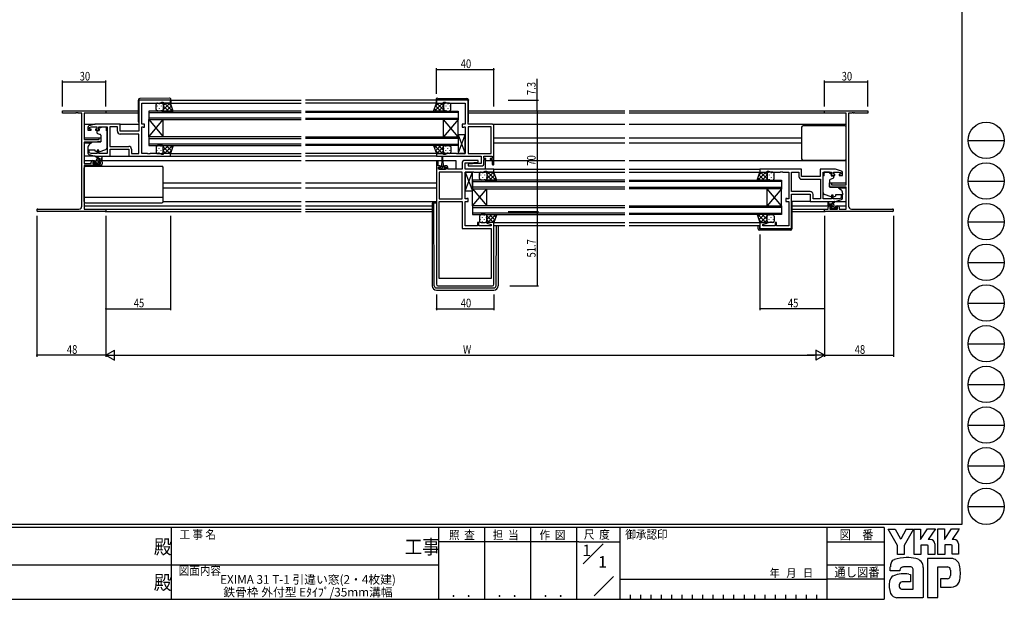
# Model space of a CAD drawing. Extents: x 0 to 1133, y 0 to 806.
# Drawn here: x 449 to 1133, y 0 to 403 of the extents above; entities that cross this region are included whole.
import ezdxf
from ezdxf.enums import TextEntityAlignment as Align

# ---------------------------------------------------------------- set-up
doc = ezdxf.new("R2010")
doc.units = 0
for name, color, linetype in [('USER1', 3, 'CONTINUOUS'), ('YKK_11', 7, 'CONTINUOUS'), ('YKK_12', 2, 'CONTINUOUS'), ('YKK_13', 4, 'CONTINUOUS'), ('YKK_D', 6, 'CONTINUOUS'), ('YKK_ZWAK', 7, 'CONTINUOUS')]:
    doc.layers.add(name, color=color, linetype=linetype)
doc.styles.get("Standard").update_dxf_attribs({"font": 'ROMANS.SHX', "bigfont": 'EXTFONT.SHX'})
doc.styles.add('YKK_OSSTYLE1', font='romans.shx', dxfattribs={"width": 0.9, "bigfont": 'EXTFONT.SHX'})

# ---------------------------------------------------------------- blocks, each defined once
blk = doc.blocks.new('A201')
at = {"layer": 'YKK_ZWAK', "color": 254, "linetype": 'Continuous'}
for p, q in [((571, 410), (571, 35)), ((571, 35), (21, 35)), ((544, 34), (21, 34)), ((296, 34), (296, 9)), ((389, 34), (389, 9)), ((437, 34), (437, 9)), ((452, 34), (452, 9)), ((524, 34), (524, 9)), ((544, 34), (544, 9)), ((548.59, 27.71), (545.31, 33.35)), ((545.31, 33.35), (547.82, 33.35)), ((547.82, 33.35), (549.62, 29.99)), ((551.6, 33.43), (549.77, 29.88)), ((554.19, 33.43), (550.95, 27.7)), ((551.6, 33.43), (554.19, 33.43)), ((554.33, 24.55), (554.33, 33.41)), ((554.33, 33.41), (556.63, 33.41)), ((556.63, 29.77), (559.04, 33.45)), ((556.63, 33.41), (556.63, 29.77)), ((559.04, 33.45), (561.77, 33.45)), ((561.77, 33.45), (559.24, 29.78)), ((562.55, 24.63), (562.55, 33.49)), ((562.55, 33.49), (564.89, 33.49)), ((564.89, 29.78), (567.34, 33.49)), ((564.89, 33.49), (564.89, 29.78)), ((567.34, 33.49), (570.04, 33.49)), ((569.77, 33.02), (567.54, 29.84)), ((570.04, 33.49), (569.77, 33.02)), ((548.59, 24.53), (548.59, 27.71)), ((549.62, 29.99), (549.77, 29.88)), ((550.95, 27.7), (550.95, 24.53)), ((558.98, 27.87), (556.7, 27.87)), ((556.7, 27.87), (556.7, 24.55)), ((559.29, 27.75), (558.98, 27.87)), ((559.99, 29.78), (559.24, 29.78)), ((559.29, 24.61), (559.29, 27.75)), ((561.53, 28.24), (561.53, 24.61)), ((567.26, 27.89), (564.99, 27.89)), ((564.99, 27.89), (564.99, 24.63)), ((567.57, 27.77), (567.26, 27.89)), ((568.29, 29.84), (567.54, 29.84)), ((567.57, 24.65), (567.57, 27.77)), ((569.83, 28.24), (569.83, 24.65)), ((550.95, 24.53), (548.59, 24.53)), ((556.7, 24.55), (554.33, 24.55)), ((561.53, 24.61), (559.29, 24.61)), ((564.99, 24.63), (562.55, 24.63)), ((567.57, 24.68), (567.61, 24.65)), ((569.83, 24.65), (567.57, 24.65)), ((524, 21), (544, 21)), ((559.02, 23.22), (559.02, 9.57)), ((567.3, 23.22), (559.02, 23.22)), ((546.08, 18.95), (546.08, 20.33)), ((549.41, 18.95), (546.08, 18.95)), ((553.25, 20.28), (550.61, 20.23)), ((552.55, 17.73), (553.05, 17.62)), ((553.05, 17.62), (553.05, 15.05)), ((554.02, 12.52), (554.02, 19.47)), ((557.51, 20.01), (557.51, 9.59)), ((562.61, 9.57), (562.61, 20.24)), ((562.61, 20.24), (565.93, 20.24)), ((566.98, 19.17), (566.99, 17.29)), ((452, 16), (524, 16)), ((553.05, 15.05), (550.2, 15.05)), ((566.01, 16.15), (563.48, 16.15)), ((563.48, 16.15), (563.48, 13.2)), ((550, 12.52), (554.02, 12.52)), ((553.71, 12.52), (553.96, 12.52)), ((554.02, 12.52), (554.02, 12.52)), ((563.48, 13.2), (567.28, 13.2)), ((567.28, 13.2), (568.06, 13.37)), ((21, 9), (544, 9)), ((549.41, 9.53), (548.34, 9.53)), ((557.28, 9.55), (549.41, 9.53)), ((557.51, 9.59), (557.28, 9.55)), ((559.02, 9.57), (562.05, 9.57)), ((562.05, 9.57), (562.61, 9.57))]:
    blk.add_line(p, q, dxfattribs=at)
at = {"layer": 'YKK_ZWAK', "color": 8, "linetype": 'Continuous'}
for p, q in [((573.13, 168.56), (585.73, 168.56)), ((573.13, 154.42), (585.73, 154.42)), ((573.13, 140.28), (585.73, 140.28)), ((573.13, 126.14), (585.73, 126.14)), ((573.13, 112), (585.73, 112)), ((573.13, 97.86), (585.73, 97.86)), ((573.13, 83.72), (585.73, 83.72)), ((573.13, 69.58), (585.73, 69.58)), ((573.13, 55.44), (585.73, 55.44)), ((573.13, 41.3), (585.73, 41.3))]:
    blk.add_line(p, q, dxfattribs=at)
at = {"layer": 'YKK_ZWAK', "color": 131, "linetype": 'Continuous'}
for p, q in [((405, 34), (405, 9)), ((421, 34), (421, 9)), ((437.7, 29), (389, 29)), ((437.7, 29), (452, 29)), ((439.26, 21.33), (446.19, 28.25)), ((524, 29), (544, 29)), ((205, 21), (297, 21)), ((297, 21), (389, 21)), ((443.05, 10.18), (449.85, 16.98)), ((544, 16), (524, 16)), ((455.6, 10.5), (455.6, 9)), ((459.2, 10.5), (459.2, 9)), ((462.8, 10.5), (462.8, 9)), ((466.4, 10.5), (466.4, 9)), ((470, 10.5), (470, 9)), ((473.6, 10.5), (473.6, 9)), ((477.2, 10.5), (477.2, 9)), ((480.8, 10.5), (480.8, 9)), ((484.4, 10.5), (484.4, 9)), ((488, 10.5), (488, 9)), ((491.6, 10.5), (491.6, 9)), ((495.2, 10.5), (495.2, 9)), ((498.8, 10.5), (498.8, 9)), ((502.4, 10.5), (502.4, 9)), ((506, 10.5), (506, 9)), ((509.6, 10.5), (509.6, 9)), ((513.2, 10.5), (513.2, 9)), ((516.8, 10.5), (516.8, 9)), ((520.4, 10.5), (520.4, 9))]:
    blk.add_line(p, q, dxfattribs=at)
at = {"layer": 'YKK_ZWAK', "color": 8, "linetype": 'Continuous'}
for centre in [(579.43, 168.56), (579.43, 154.42), (579.43, 140.28), (579.43, 126.14), (579.43, 112), (579.43, 97.86), (579.43, 83.72), (579.43, 69.58), (579.43, 55.44), (579.43, 41.3)]:
    blk.add_circle(centre, 6.3, dxfattribs=at)
at = {"layer": 'YKK_ZWAK', "color": 254, "linetype": 'Continuous'}
for centre, radius, start, end in [((559.99, 28.24), 1.54, 0.0017, 89.996), ((568.29, 28.29), 1.54, 0.0017, 89.996), ((549.69, 20.31), 3.6, 158.4108, 179.7178), ((548, 21.1), 1.75, 109.0213, 161.5126), ((551.66, 10.86), 12.63, 89.8916, 109.3085), ((552.03, 8.67), 14.82, 78.7801, 91.4694), ((554.38, 20.07), 3.18, 40.6642, 80.3169), ((554.22, 20.08), 3.29, 358.7806, 38.7656), ((567.19, 20.11), 3.1, 14.4457, 87.0875), ((555.55, 18.15), 14.9, 350.9903, 10.6762), ((548.59, 14.77), 2.79, 121.8271, 169.0847), ((550.8, 8.39), 9.51, 79.381, 112.0583), ((550.91, 18.99), 1.51, 138.4638, 181.7136), ((550.51, 19.02), 1.21, 85.5055, 126.7804), ((552.9, 19.18), 1.16, 14.7552, 72.4499), ((566.05, 19.37), 0.878, 16.4312, 96.9166), ((564.38, 18.85), 2.62, 4.9342, 17.0355), ((564.36, 17.54), 2.64, 343.6902, 354.7536), ((553.61, 13.72), 7.92, 168.7637, 199.8008), ((550.84, 13.77), 1.69, 171.082, 216.7192), ((550.21, 14.01), 1.03, 90.3395, 178.0364), ((566.01, 17.08), 0.933, 269.9547, 342.9014), ((567.24, 16.32), 3.07, 285.4429, 349.9045), ((548.6, 12.25), 2.73, 207.3144, 263.5946), ((550.18, 13.6), 1.09, 230.9728, 260.7549)]:
    blk.add_arc(centre, radius, start, end, dxfattribs=at)
at = {"layer": 'YKK_ZWAK', "color": 131, "linetype": 'Continuous', "style": 'YKK_OSSTYLE1', "width": 0.9}
for s, height, p in [('工 事 名', 3, (298.87, 30.05)), ('照  査', 3, (392.56, 29.87)), ('担  当', 3, (407.82, 29.87)), ('作  図', 3, (424.09, 29.88)), ('尺  度', 3, (439.51, 30.04)), ('御承認印', 3, (453.91, 30.05)), ('図\u3000番', 3.2, (528.43, 29.81)), ('図面内容', 3, (298.58, 17.47)), ('年   月   日', 2.828, (504.13, 16.74)), ('通し図番', 3.2, (526.63, 16.8)), (' ． ．', 3.5, (392.18, 9.75)), (' ． ．', 3.5, (408.18, 9.75)), (' ． ．', 3.5, (424.18, 9.75))]:
    blk.add_text(s, height=height, dxfattribs=at).set_placement(p)
at = {"layer": 'YKK_ZWAK', "color": 254, "linetype": 'Continuous', "style": 'YKK_OSSTYLE1', "width": 0.9}
for s, p in [('殿', (289.94, 24.75)), ('工事', (377.17, 24.75)), ('殿', (289.94, 12.37))]:
    blk.add_text(s, height=5, dxfattribs=at).set_placement(p)

msp = doc.modelspace()

# ---------------------------------------------------------------- linework, layer by layer
at = {"layer": 'YKK_11', "color": 0, "linetype": 'ByBlock', "ltscale": 0.5}
for p, q in [((531.47, 347), (531.47, 325.4)), ((553.47, 347), (531.47, 347)), ((533.47, 330.4), (533.47, 345.07)), ((533.47, 345.07), (545.74, 345.07)), ((545.74, 345.07), (547.47, 345.7)), ((547.47, 345.7), (548.47, 345.7)), ((548.47, 345.7), (548.47, 345)), ((548.47, 345), (553.47, 345)), ((553.47, 345), (553.47, 347)), ((760.47, 347), (738.47, 347)), ((738.47, 347), (738.47, 345)), ((738.47, 345), (743.47, 345)), ((743.47, 345.7), (744.47, 345.7)), ((743.47, 345), (743.47, 345.7)), ((744.47, 345.7), (746.2, 345.07)), ((746.2, 345.07), (758.47, 345.07)), ((758.47, 345.07), (758.47, 330.4)), ((760.47, 330.4), (760.47, 347)), ((500.97, 330.4), (496.68, 329.11)), ((518.47, 330.4), (500.97, 330.4)), ((518.47, 325.4), (518.47, 330.4)), ((535.47, 330.4), (533.47, 330.4)), ((535.47, 328.3), (535.47, 330.4)), ((758.47, 330.4), (756.47, 330.4)), ((756.47, 330.4), (756.47, 328.3)), ((777.47, 330.4), (760.47, 330.4)), ((778.47, 302.6), (778.47, 329.4)), ((495.97, 328.15), (495.97, 326.1)), ((495.97, 326.1), (498.27, 326.1)), ((497.17, 328.11), (498.36, 328.47)), ((497.17, 326.9), (497.17, 328.11)), ((498.27, 326.9), (497.17, 326.9)), ((498.27, 326.1), (498.27, 326.9)), ((498.36, 328.47), (502.37, 328.47)), ((501.27, 326.9), (501.27, 326.1)), ((502.37, 326.9), (501.27, 326.9)), ((501.27, 326.1), (503.57, 326.1)), ((502.37, 328.47), (502.37, 326.9)), ((503.57, 328.47), (509.47, 328.47)), ((503.57, 326.1), (503.57, 328.47)), ((509.47, 328.47), (509.47, 309.93)), ((511.4, 328.47), (511.4, 314.93)), ((511.4, 328.47), (511.4, 314.93)), ((516.54, 328.47), (511.4, 328.47)), ((516.54, 325.47), (516.54, 328.47)), ((531.47, 325.4), (518.47, 325.4)), ((531.47, 323.47), (518.54, 323.47)), ((531.47, 309.93), (531.47, 323.47)), ((533.47, 309.93), (533.47, 328.47)), ((533.47, 328.47), (534.34, 328.47)), ((534.34, 328.47), (534.5, 328.38)), ((534.5, 328.38), (534.67, 328.3)), ((534.67, 328.3), (535.47, 328.3)), ((756.47, 328.3), (757.27, 328.3)), ((757.27, 328.3), (757.43, 328.38)), ((757.43, 328.38), (757.6, 328.47)), ((757.6, 328.47), (758.47, 328.47)), ((758.47, 328.47), (758.47, 309.93)), ((776.54, 328.47), (760.47, 328.47)), ((760.47, 328.47), (760.47, 309.93)), ((760.47, 328.47), (760.47, 309.93)), ((776.54, 309.93), (776.54, 328.47)), ((495.97, 312.3), (495.97, 310.24)), ((496.97, 312.3), (495.97, 312.3)), ((496.68, 309.28), (500.97, 308)), ((496.97, 310.35), (496.97, 312.3)), ((498.36, 309.93), (496.97, 310.35)), ((502.57, 309.93), (498.36, 309.93)), ((502.57, 312.3), (502.57, 309.93)), ((503.57, 312.3), (502.57, 312.3)), ((503.57, 309.93), (503.57, 312.3)), ((509.47, 309.93), (503.57, 309.93)), ((511.4, 314.93), (524.4, 314.93)), ((511.47, 308), (511.47, 313)), ((511.47, 313), (524.47, 313)), ((524.47, 313), (524.47, 308)), ((526.4, 312.93), (526.4, 309.93)), ((526.4, 309.93), (531.47, 309.93)), ((537.51, 309.93), (533.47, 309.93)), ((537.69, 309.81), (537.51, 309.93)), ((538.24, 309.81), (537.69, 309.81)), ((538.43, 309.93), (538.24, 309.81)), ((538.51, 309.93), (538.43, 309.93)), ((538.69, 309.81), (538.51, 309.93)), ((539.24, 309.81), (538.69, 309.81)), ((539.43, 309.93), (539.24, 309.81)), ((545.74, 309.93), (539.43, 309.93)), ((547.47, 309.3), (545.74, 309.93)), ((548.47, 309.3), (547.47, 309.3)), ((548.47, 310), (548.47, 309.3)), ((553.47, 310), (548.47, 310)), ((553.47, 308), (553.47, 310)), ((738.47, 310), (738.47, 308)), ((743.47, 310), (738.47, 310)), ((743.47, 309.3), (743.47, 310)), ((744.47, 309.3), (743.47, 309.3)), ((746.2, 309.93), (744.47, 309.3)), ((752.51, 309.93), (746.2, 309.93)), ((752.69, 309.81), (752.51, 309.93)), ((753.24, 309.81), (752.69, 309.81)), ((753.43, 309.93), (753.24, 309.81)), ((753.51, 309.93), (753.43, 309.93)), ((753.69, 309.81), (753.51, 309.93)), ((754.24, 309.81), (753.69, 309.81)), ((754.43, 309.93), (754.24, 309.81)), ((758.47, 309.93), (754.43, 309.93)), ((760.47, 309.93), (776.54, 309.93)), ((500.97, 308), (511.47, 308)), ((524.47, 308), (553.47, 308)), ((738.47, 308), (769.54, 308)), ((738.47, 303.9), (738.47, 219)), ((739.67, 301.3), (739.67, 303.9)), ((756.47, 304), (756.47, 299)), ((767.45, 305), (757.47, 305)), ((758.4, 299), (758.4, 303.5)), ((758.4, 303.5), (761.27, 303.5)), ((766.66, 303), (760.45, 302.45)), ((760.45, 302.45), (760.49, 301.5)), ((760.49, 301.5), (770.47, 301.5)), ((761.27, 303.5), (767.49, 304.04)), ((769.54, 303), (766.66, 303)), ((767.49, 304.04), (767.45, 305)), ((769.54, 308), (769.54, 303)), ((771.47, 306.5), (771.47, 308)), ((771.47, 308), (777.27, 308)), ((772.87, 306.5), (771.47, 306.5)), ((771.47, 302.5), (771.47, 305.7)), ((771.47, 305.7), (772.87, 305.7)), ((772.87, 305.7), (772.87, 306.5)), ((775.87, 306.5), (775.87, 305.7)), ((777.27, 306.5), (775.87, 306.5)), ((775.87, 305.7), (777.27, 305.7)), ((777.27, 308), (777.27, 306.5)), ((777.27, 305.7), (777.27, 302.6)), ((741.07, 301.3), (739.67, 301.3)), ((739.97, 299), (739.97, 300.5)), ((739.97, 300.5), (741.07, 300.5)), ((745.17, 299), (739.97, 299)), ((740.4, 297.07), (740.4, 278.53)), ((740.4, 297.07), (740.4, 278.53)), ((756.47, 297.07), (740.4, 297.07)), ((741.07, 300.5), (741.07, 301.3)), ((744.07, 301.3), (744.07, 300.5)), ((745.37, 301.3), (744.07, 301.3)), ((744.07, 300.5), (745.17, 300.5)), ((745.17, 300.5), (745.17, 299)), ((746.37, 299), (746.37, 300.3)), ((756.47, 299), (746.37, 299)), ((756.47, 278.53), (756.47, 297.07)), ((778.47, 299), (758.4, 299)), ((758.47, 278.53), (758.47, 297.07)), ((758.47, 297.07), (762.51, 297.07)), ((762.51, 297.07), (762.69, 297.19)), ((762.69, 297.19), (763.24, 297.19)), ((763.24, 297.19), (763.43, 297.07)), ((763.43, 297.07), (763.51, 297.07)), ((763.51, 297.07), (763.69, 297.19)), ((763.69, 297.19), (764.24, 297.19)), ((764.24, 297.19), (764.43, 297.07)), ((764.43, 297.07), (770.74, 297.07)), ((770.74, 297.07), (772.47, 297.7)), ((772.47, 297.7), (773.47, 297.7)), ((773.47, 297.7), (773.47, 297)), ((773.47, 297), (778.47, 297)), ((778.47, 297), (778.47, 299)), ((992.47, 299), (963.47, 299)), ((963.47, 299), (963.47, 297)), ((963.47, 297), (968.47, 297)), ((968.47, 297), (968.47, 297.7)), ((968.47, 297.7), (969.47, 297.7)), ((969.47, 297.7), (971.2, 297.07)), ((971.2, 297.07), (977.51, 297.07)), ((977.51, 297.07), (977.69, 297.19)), ((977.69, 297.19), (978.24, 297.19)), ((978.24, 297.19), (978.43, 297.07)), ((978.43, 297.07), (978.51, 297.07)), ((978.51, 297.07), (978.69, 297.19)), ((978.69, 297.19), (979.24, 297.19)), ((979.24, 297.19), (979.43, 297.07)), ((979.43, 297.07), (983.47, 297.07)), ((983.47, 297.07), (983.47, 278.53)), ((985.47, 283.53), (985.47, 297.07)), ((985.47, 297.07), (990.54, 297.07)), ((990.54, 297.07), (990.54, 294.07)), ((992.47, 294), (992.47, 299)), ((1015.97, 299), (1005.47, 299)), ((1005.47, 299), (1005.47, 294)), ((1007.47, 278.53), (1007.47, 297.07)), ((1007.47, 297.07), (1013.37, 297.07)), ((1013.37, 297.07), (1013.37, 294.7)), ((1013.37, 294.7), (1015.67, 294.7)), ((1014.57, 297.07), (1018.57, 297.07)), ((1014.57, 295.5), (1014.57, 297.07)), ((1015.67, 295.5), (1014.57, 295.5)), ((1015.67, 294.7), (1015.67, 295.5)), ((1020.26, 297.71), (1015.97, 299)), ((1018.57, 297.07), (1019.77, 296.71)), ((1018.67, 295.5), (1018.67, 294.7)), ((1019.77, 295.5), (1018.67, 295.5)), ((1018.67, 294.7), (1020.97, 294.7)), ((1019.77, 296.71), (1019.77, 295.5)), ((1020.97, 294.7), (1020.97, 296.75)), ((1005.47, 294), (992.47, 294)), ((992.54, 292.07), (1005.54, 292.07)), ((1005.54, 292.07), (1005.54, 278.53)), ((1005.54, 292.07), (1005.54, 278.53)), ((998.4, 283.53), (985.47, 283.53)), ((985.47, 257.8), (985.47, 281.6)), ((985.47, 281.6), (998.47, 281.6)), ((998.47, 281.6), (998.47, 276.6)), ((1000.4, 278.53), (1000.4, 281.53)), ((1013.37, 280.9), (1013.37, 278.53)), ((1014.37, 280.9), (1013.37, 280.9)), ((1014.37, 278.53), (1014.37, 280.9)), ((1019.97, 280.9), (1019.97, 278.95)), ((1020.97, 280.9), (1019.97, 280.9)), ((1020.97, 278.84), (1020.97, 280.9)), ((740.4, 278.53), (756.47, 278.53)), ((740.4, 223), (740.4, 276.6)), ((740.4, 223), (740.4, 276.6)), ((740.4, 276.6), (756.47, 276.6)), ((756.47, 276.6), (756.47, 257.8)), ((759.34, 278.53), (758.47, 278.53)), ((758.47, 259.73), (758.47, 276.6)), ((758.47, 276.6), (760.47, 276.6)), ((759.5, 278.61), (759.34, 278.53)), ((759.67, 278.7), (759.5, 278.61)), ((760.47, 278.7), (759.67, 278.7)), ((760.47, 276.6), (760.47, 278.7)), ((981.47, 278.7), (981.47, 276.6)), ((982.27, 278.7), (981.47, 278.7)), ((981.47, 276.6), (983.47, 276.6)), ((982.43, 278.61), (982.27, 278.7)), ((982.6, 278.53), (982.43, 278.61)), ((983.47, 278.53), (982.6, 278.53)), ((983.47, 276.6), (983.47, 259.73)), ((998.47, 276.6), (1015.97, 276.6)), ((1005.54, 278.53), (1000.4, 278.53)), ((1013.37, 278.53), (1007.47, 278.53)), ((1018.57, 278.53), (1014.37, 278.53)), ((1015.97, 276.6), (1020.26, 277.88)), ((1019.97, 278.95), (1018.57, 278.53)), ((766.97, 262), (766.97, 259.73)), ((767.97, 262), (766.97, 262)), ((767.97, 259.73), (767.97, 262)), ((773.51, 262), (773.44, 261.48)), ((773.44, 261.48), (776.54, 260.64)), ((778.47, 262), (773.51, 262)), ((776.54, 260.64), (776.54, 259.73)), ((778.47, 219), (778.47, 262)), ((963.47, 262), (963.47, 257.8)), ((968.43, 262), (963.47, 262)), ((965.4, 260.64), (968.5, 261.48)), ((965.4, 259.73), (965.4, 260.64)), ((968.5, 261.48), (968.43, 262)), ((973.97, 262), (973.97, 259.73)), ((974.97, 262), (973.97, 262)), ((974.97, 259.73), (974.97, 262)), ((756.47, 257.8), (776.54, 257.8)), ((766.97, 259.73), (758.47, 259.73)), ((776.54, 259.73), (767.97, 259.73)), ((776.54, 257.8), (776.54, 223)), ((963.47, 257.8), (985.47, 257.8)), ((973.97, 259.73), (965.4, 259.73)), ((983.47, 259.73), (974.97, 259.73)), ((776.54, 223), (740.4, 223)), ((739.47, 218), (777.47, 218))]:
    msp.add_line(p, q, dxfattribs=at)
at = {"layer": 'YKK_11', "color": 0, "linetype": 'ByBlock', "lineweight": -2}
for p, q in [((478.47, 339.7), (508.47, 339.7)), ((478.47, 338.07), (478.47, 339.7)), ((487.51, 338.07), (478.47, 338.07)), ((487.69, 338.19), (487.51, 338.07)), ((488.24, 338.19), (487.69, 338.19)), ((488.43, 338.07), (488.24, 338.19)), ((488.51, 338.07), (488.43, 338.07)), ((488.69, 338.19), (488.51, 338.07)), ((489.24, 338.19), (488.69, 338.19)), ((489.43, 338.07), (489.24, 338.19)), ((491.84, 338.07), (489.43, 338.07)), ((491.84, 273.33), (491.84, 338.07)), ((493.47, 338.07), (493.47, 319.6)), ((508.47, 338.07), (493.47, 338.07)), ((508.47, 339.7), (508.47, 338.07)), ((1008.47, 339.7), (1038.47, 339.7)), ((1008.47, 338.07), (1008.47, 339.7)), ((1023.47, 338.07), (1008.47, 338.07)), ((1023.47, 288.2), (1023.47, 338.07)), ((1025.1, 338.07), (1025.1, 273.33)), ((1027.51, 338.07), (1025.1, 338.07)), ((1027.69, 338.19), (1027.51, 338.07)), ((1028.24, 338.19), (1027.69, 338.19)), ((1028.43, 338.07), (1028.24, 338.19)), ((1028.51, 338.07), (1028.43, 338.07)), ((1028.69, 338.19), (1028.51, 338.07)), ((1029.24, 338.19), (1028.69, 338.19)), ((1029.43, 338.07), (1029.24, 338.19)), ((1038.47, 338.07), (1029.43, 338.07)), ((1038.47, 339.7), (1038.47, 338.07)), ((493.47, 319.6), (503.77, 319.6)), ((493.47, 317.9), (493.47, 302.9)), ((500.47, 317.9), (493.47, 317.9)), ((504.97, 318.29), (500.47, 317.9)), ((503.77, 320.9), (504.97, 320.9)), ((503.77, 319.6), (503.77, 320.9)), ((504.97, 320.9), (504.97, 318.29)), ((493.47, 302.9), (498.37, 302.9)), ((493.47, 301.7), (493.47, 271.33)), ((504.97, 301.7), (493.47, 301.7)), ((498.37, 302.9), (498.37, 304)), ((499.37, 305), (500.67, 305)), ((499.57, 304.2), (499.57, 302.7)), ((500.67, 304.2), (499.57, 304.2)), ((499.57, 302.7), (504.77, 302.7)), ((500.67, 305), (500.67, 304.2)), ((503.67, 305), (504.97, 305)), ((503.67, 304.2), (503.67, 305)), ((504.77, 304.2), (503.67, 304.2)), ((504.77, 302.7), (504.77, 304.2)), ((505.97, 304), (505.97, 302.7)), ((1011.97, 289.5), (1013.17, 289.5)), ((1011.97, 286.89), (1011.97, 289.5)), ((1013.17, 289.5), (1013.17, 288.2)), ((1013.17, 288.2), (1023.47, 288.2)), ((1016.47, 286.5), (1011.97, 286.89)), ((1023.47, 286.5), (1016.47, 286.5)), ((1023.47, 271.33), (1023.47, 286.5)), ((461.28, 271.33), (489.84, 271.33)), ((508.47, 269.7), (461.28, 269.7)), ((493.47, 271.33), (508.47, 271.33)), ((508.47, 271.33), (508.47, 269.7)), ((1008.47, 271.33), (1010.97, 271.33)), ((1008.47, 269.7), (1008.47, 271.33)), ((1055.65, 269.7), (1008.47, 269.7)), ((1010.97, 271.33), (1010.97, 272.6)), ((1011.97, 273.6), (1013.27, 273.6)), ((1012.17, 272.8), (1012.17, 271.33)), ((1013.27, 272.8), (1012.17, 272.8)), ((1012.17, 271.33), (1017.37, 271.33)), ((1013.27, 273.6), (1013.27, 272.8)), ((1016.27, 273.6), (1017.57, 273.6)), ((1016.27, 272.8), (1016.27, 273.6)), ((1017.37, 272.8), (1016.27, 272.8)), ((1017.37, 271.33), (1017.37, 272.8)), ((1018.57, 272.6), (1018.57, 271.33)), ((1018.57, 271.33), (1023.47, 271.33)), ((1027.1, 271.33), (1055.65, 271.33))]:
    msp.add_line(p, q, dxfattribs=at)
at = {"layer": 'YKK_11', "color": 0, "linetype": 'ByBlock', "ltscale": 0.5}
for centre, radius, start, end in [((496.97, 328.15), 1, 106.69926, 180.00004), ((777.47, 329.4), 1, 0.00001, 89.99999), ((518.54, 325.47), 2, 180.00001, 269.99999), ((496.97, 310.24), 1, 179.99996, 253.30074), ((524.4, 312.93), 2, 0.00001, 89.99999), ((739.07, 303.9), 0.6, 359.99999, 180.00001), ((757.47, 304), 1, 90.00001, 179.99999), ((770.47, 302.5), 1, 270.00001, 359.99999), ((777.87, 302.6), 0.6, 179.99999, 0.00001), ((745.37, 300.3), 1, 0.00001, 89.99999), ((1019.97, 296.75), 1, 359.99996, 73.30074), ((992.54, 294.07), 2, 180.00001, 269.99999), ((998.4, 281.53), 2, 0.00001, 89.99999), ((1019.97, 278.84), 1, 286.69926, 0.00004), ((739.47, 219), 1, 180.00001, 269.99999), ((777.47, 219), 1, 270.00001, 359.99999)]:
    msp.add_arc(centre, radius, start, end, dxfattribs=at)
at = {"layer": 'YKK_11', "color": 0, "linetype": 'ByBlock', "lineweight": -2}
for centre, radius, start, end in [((499.37, 304), 1, 90.00001, 179.99999), ((504.97, 304), 1, 0.00001, 89.99999), ((504.97, 302.7), 1, 270.00001, 359.99999), ((461.28, 270.51), 0.815, 89.99999, 270.00001), ((489.84, 273.33), 2, 270.00001, 359.99999), ((1011.97, 272.6), 1, 90.00001, 179.99999), ((1017.57, 272.6), 1, 0.00001, 89.99999), ((1027.1, 273.33), 2, 180.00001, 269.99999), ((1055.65, 270.51), 0.815, 269.99999, 90.00001)]:
    msp.add_arc(centre, radius, start, end, dxfattribs=at)
at = {"layer": 'YKK_12'}
for p, q in [((544.13, 343.16), (544.13, 342.96)), ((545.55, 344.58), (545.55, 344.38)), ((546.96, 343.16), (546.96, 342.96)), ((547.47, 345), (547.47, 345)), ((548.38, 344.41), (548.38, 344.38)), ((553.13, 345), (548.47, 340.34)), ((550.3, 345), (548.47, 343.17)), ((551.99, 339.5), (548.47, 343.02)), ((554.82, 339.5), (549.32, 345)), ((554.12, 343.16), (550.46, 339.5)), ((554.2, 342.94), (552.14, 345)), ((737.12, 339.5), (742.62, 345)), ((737.73, 342.94), (739.79, 345)), ((737.81, 343.16), (741.48, 339.5)), ((738.81, 345), (743.47, 340.34)), ((739.95, 339.5), (743.47, 343.02)), ((741.64, 345), (743.47, 343.17)), ((743.56, 344.41), (743.56, 344.38)), ((744.47, 345), (744.47, 345)), ((744.97, 343.16), (744.97, 342.96)), ((746.39, 344.58), (746.39, 344.38)), ((747.8, 343.16), (747.8, 342.96)), ((544.13, 340.13), (544.13, 339.93)), ((545.55, 341.55), (545.55, 341.35)), ((546.96, 340.13), (546.96, 339.93)), ((548.38, 341.55), (548.38, 341.35)), ((549.16, 339.5), (548.47, 340.19)), ((554.87, 341.08), (553.28, 339.5)), ((737.07, 341.08), (738.65, 339.5)), ((742.78, 339.5), (743.47, 340.19)), ((743.56, 341.55), (743.56, 341.35)), ((744.97, 340.13), (744.97, 339.93)), ((746.39, 341.55), (746.39, 341.35)), ((747.8, 340.13), (747.8, 339.93)), ((544.13, 314.86), (544.13, 315.06)), ((546.96, 314.86), (546.96, 315.06)), ((551.99, 315.5), (548.47, 311.98)), ((549.16, 315.5), (548.47, 314.81)), ((554.82, 315.5), (549.32, 310)), ((554.12, 311.83), (550.46, 315.5)), ((554.87, 313.91), (553.28, 315.5)), ((737.07, 313.91), (738.65, 315.5)), ((737.12, 315.5), (742.62, 310)), ((737.81, 311.83), (741.48, 315.5)), ((739.95, 315.5), (743.47, 311.98)), ((742.78, 315.5), (743.47, 314.81)), ((744.97, 314.86), (744.97, 315.06)), ((747.8, 314.86), (747.8, 315.06)), ((544.13, 311.83), (544.13, 312.03)), ((545.55, 313.45), (545.55, 313.65)), ((545.55, 310.42), (545.55, 310.62)), ((546.96, 311.83), (546.96, 312.03)), ((547.47, 310), (547.47, 310)), ((548.38, 313.45), (548.38, 313.65)), ((548.38, 310.58), (548.38, 310.62)), ((553.13, 310), (548.47, 314.66)), ((550.3, 310), (548.47, 311.83)), ((554.2, 312.06), (552.14, 310)), ((737.73, 312.06), (739.79, 310)), ((738.81, 310), (743.47, 314.66)), ((741.64, 310), (743.47, 311.83)), ((743.56, 313.45), (743.56, 313.65)), ((743.56, 310.58), (743.56, 310.62)), ((744.47, 310), (744.47, 310)), ((744.97, 311.83), (744.97, 312.03)), ((746.39, 313.45), (746.39, 313.65)), ((746.39, 310.42), (746.39, 310.62)), ((747.8, 311.83), (747.8, 312.03)), ((500.42, 302.7), (499.77, 303.34)), ((502.46, 302.9), (501.55, 303.81)), ((503.37, 304.24), (501.9, 305.7)), ((504.65, 305.2), (503.65, 306.2)), ((504.35, 303.25), (503.81, 303.8)), ((505.97, 306.13), (505.9, 306.2)), ((740.45, 300.1), (740.27, 299.92)), ((742.57, 299.97), (741.59, 299)), ((743.19, 300.6), (742.57, 299.97)), ((744.87, 300.03), (743.84, 299)), ((769.13, 295.16), (769.13, 294.96)), ((770.55, 296.58), (770.55, 296.38)), ((771.96, 295.16), (771.96, 294.96)), ((772.47, 297), (772.47, 297)), ((773.38, 296.41), (773.38, 296.38)), ((778.13, 297), (773.47, 292.34)), ((775.3, 297), (773.47, 295.17)), ((776.99, 291.5), (773.47, 295.02)), ((779.82, 291.5), (774.32, 297)), ((779.12, 295.16), (775.46, 291.5)), ((779.2, 294.94), (777.14, 297)), ((962.12, 291.5), (967.62, 297)), ((962.73, 294.94), (964.79, 297)), ((962.81, 295.16), (966.48, 291.5)), ((963.81, 297), (968.47, 292.34)), ((964.95, 291.5), (968.47, 295.02)), ((966.64, 297), (968.47, 295.17)), ((968.56, 296.41), (968.56, 296.38)), ((969.47, 297), (969.47, 297)), ((969.97, 295.16), (969.97, 294.96)), ((971.39, 296.58), (971.39, 296.38)), ((972.8, 295.16), (972.8, 294.96)), ((769.13, 292.13), (769.13, 291.93)), ((770.55, 293.55), (770.55, 293.35)), ((771.96, 292.13), (771.96, 291.93)), ((773.38, 293.55), (773.38, 293.35)), ((774.16, 291.5), (773.47, 292.19)), ((779.87, 293.08), (778.28, 291.5)), ((962.07, 293.08), (963.65, 291.5)), ((967.78, 291.5), (968.47, 292.19)), ((968.56, 293.55), (968.56, 293.35)), ((969.97, 292.13), (969.97, 291.93)), ((971.39, 293.55), (971.39, 293.35)), ((972.8, 292.13), (972.8, 291.93)), ((1011.56, 273.83), (1010.97, 274.41)), ((1016.1, 271.53), (1012.8, 274.83)), ((776.99, 267.5), (773.47, 263.98)), ((774.16, 267.5), (773.47, 266.81)), ((779.82, 267.5), (774.32, 262)), ((779.12, 263.83), (775.46, 267.5)), ((779.87, 265.91), (778.28, 267.5)), ((962.07, 265.91), (963.65, 267.5)), ((962.12, 267.5), (967.62, 262)), ((962.81, 263.83), (966.48, 267.5)), ((964.95, 267.5), (968.47, 263.98)), ((967.78, 267.5), (968.47, 266.81)), ((1014, 271.38), (1012.96, 272.43)), ((1016.28, 271.35), (1016.19, 271.44)), ((769.13, 266.86), (769.13, 267.06)), ((769.13, 263.83), (769.13, 264.03)), ((770.55, 265.45), (770.55, 265.65)), ((770.55, 262.42), (770.55, 262.62)), ((771.96, 266.86), (771.96, 267.06)), ((771.96, 263.83), (771.96, 264.03)), ((772.47, 262), (772.47, 262)), ((773.38, 265.45), (773.38, 265.65)), ((773.38, 262.58), (773.38, 262.62)), ((778.13, 262), (773.47, 266.66)), ((775.3, 262), (773.47, 263.83)), ((779.2, 264.06), (777.14, 262)), ((962.73, 264.06), (964.79, 262)), ((963.81, 262), (968.47, 266.66)), ((966.64, 262), (968.47, 263.83)), ((968.56, 265.45), (968.56, 265.65)), ((968.56, 262.58), (968.56, 262.62)), ((969.47, 262), (969.47, 262)), ((969.97, 266.86), (969.97, 267.06)), ((969.97, 263.83), (969.97, 264.03)), ((971.39, 265.45), (971.39, 265.65)), ((971.39, 262.42), (971.39, 262.62)), ((972.8, 266.86), (972.8, 267.06)), ((972.8, 263.83), (972.8, 264.03))]:
    msp.add_line(p, q, dxfattribs=at)
at = {"layer": 'YKK_12', "ltscale": 1.5}
for p, q in [((552.97, 345), (644.47, 345)), ((553.77, 347), (644.47, 347)), ((738.17, 347), (647.47, 347)), ((738.97, 345), (647.47, 345)), ((508.17, 339.7), (531.27, 339.7)), ((508.47, 338.3), (531.27, 338.3)), ((644.47, 339.5), (538.47, 339.5)), ((538.47, 339.5), (538.47, 333.5)), ((538.47, 338.5), (644.47, 338.5)), ((647.47, 339.5), (753.47, 339.5)), ((753.47, 338.5), (647.47, 338.5)), ((753.47, 339.5), (753.47, 333.5)), ((760.67, 339.7), (869.47, 339.7)), ((760.67, 339.7), (869.47, 339.7)), ((760.67, 338.3), (869.47, 338.3)), ((760.67, 338.3), (869.47, 338.3)), ((872.47, 339.7), (1008.77, 339.7)), ((872.47, 338.3), (1008.47, 338.3)), ((493.47, 330.4), (501.04, 330.4)), ((517.97, 330.4), (531.47, 330.4)), ((644.47, 334.5), (538.47, 334.5)), ((538.47, 333.5), (548.47, 321.5)), ((538.47, 321.5), (548.47, 333.5)), ((538.47, 321.5), (538.47, 333.5)), ((538.47, 333.5), (644.47, 333.5)), ((548.47, 321.5), (548.47, 333.5)), ((647.47, 334.5), (753.47, 334.5)), ((753.47, 333.5), (647.47, 333.5)), ((753.47, 333.5), (743.47, 321.5)), ((753.47, 321.5), (743.47, 333.5)), ((743.47, 321.5), (743.47, 333.5)), ((753.47, 321.5), (753.47, 333.5)), ((777.47, 330.4), (869.47, 330.4)), ((777.47, 330.4), (869.47, 330.4)), ((872.47, 330.4), (1023.47, 330.4)), ((493.47, 320.9), (504.97, 320.9)), ((493.47, 317.5), (498.59, 317.5)), ((644.47, 321.5), (538.47, 321.5)), ((538.47, 321.5), (538.47, 315.5)), ((538.47, 320.5), (644.47, 320.5)), ((644.47, 316.5), (538.47, 316.5)), ((538.47, 315.5), (644.47, 315.5)), ((647.47, 321.5), (753.47, 321.5)), ((753.47, 320.5), (647.47, 320.5)), ((647.47, 316.5), (753.47, 316.5)), ((753.47, 315.5), (647.47, 315.5)), ((753.47, 321.5), (753.47, 315.5)), ((778.47, 320.9), (869.47, 320.9)), ((778.47, 320.9), (869.47, 320.9)), ((778.47, 317.5), (869.47, 317.5)), ((778.47, 317.5), (869.47, 317.5)), ((872.47, 320.9), (992.47, 320.9)), ((872.47, 317.5), (992.47, 317.5)), ((552.97, 310), (644.47, 310)), ((738.97, 310), (647.47, 310)), ((493.47, 305), (499.37, 305)), ((504.97, 305), (644.47, 305)), ((552.97, 308), (644.47, 308)), ((738.97, 308), (647.47, 308)), ((647.47, 305), (742.32, 305)), ((647.47, 305), (742.32, 305)), ((742.82, 305), (751.97, 305)), ((751.97, 305), (751.97, 299)), ((772.47, 305), (772.47, 299)), ((772.47, 305), (777.27, 305)), ((778.47, 305), (869.47, 305)), ((778.47, 305), (869.47, 305)), ((872.47, 305), (1023.47, 305)), ((777.97, 297), (869.47, 297)), ((778.17, 299), (869.47, 299)), ((872.47, 299), (963.77, 299)), ((872.47, 297), (963.97, 297)), ((548.47, 289.5), (644.47, 289.5)), ((647.47, 289.5), (738.47, 289.5)), ((647.47, 289.5), (738.47, 289.5)), ((869.47, 291.5), (763.47, 291.5)), ((763.47, 291.5), (763.47, 285.5)), ((763.47, 290.5), (869.47, 290.5)), ((872.47, 291.5), (978.47, 291.5)), ((978.47, 290.5), (872.47, 290.5)), ((978.47, 291.5), (978.47, 285.5)), ((1011.97, 289.5), (1023.47, 289.5)), ((548.47, 286.1), (644.47, 286.1)), ((647.47, 286.1), (738.47, 286.1)), ((647.47, 286.1), (738.47, 286.1)), ((869.47, 286.5), (763.47, 286.5)), ((763.47, 285.5), (773.47, 273.5)), ((763.47, 273.5), (773.47, 285.5)), ((763.47, 285.5), (869.47, 285.5)), ((763.47, 273.5), (763.47, 285.5)), ((773.47, 273.5), (773.47, 285.5)), ((872.47, 286.5), (978.47, 286.5)), ((978.47, 285.5), (872.47, 285.5)), ((978.47, 285.5), (968.47, 273.5)), ((978.47, 273.5), (968.47, 285.5)), ((968.47, 273.5), (968.47, 285.5)), ((978.47, 273.5), (978.47, 285.5)), ((1018.34, 286.1), (1023.47, 286.1)), ((493.47, 273.6), (644.47, 273.6)), ((493.77, 271.33), (644.47, 271.33)), ((508.17, 269.7), (644.47, 269.7)), ((647.47, 273.6), (735.47, 273.6)), ((647.47, 273.6), (735.47, 273.6)), ((647.47, 271.33), (735.47, 271.33)), ((647.47, 271.33), (735.47, 271.33)), ((647.47, 269.7), (735.47, 269.7)), ((647.47, 269.7), (735.47, 269.7)), ((869.47, 273.5), (763.47, 273.5)), ((763.47, 273.5), (763.47, 267.5)), ((763.47, 272.5), (869.47, 272.5)), ((869.47, 268.5), (763.47, 268.5)), ((763.47, 267.5), (869.47, 267.5)), ((872.47, 273.5), (978.47, 273.5)), ((978.47, 272.5), (872.47, 272.5)), ((872.47, 268.5), (978.47, 268.5)), ((978.47, 267.5), (872.47, 267.5)), ((978.47, 273.5), (978.47, 267.5)), ((985.67, 273.6), (1011.97, 273.6)), ((985.67, 271.33), (1008.77, 271.33)), ((985.67, 269.7), (1008.77, 269.7)), ((1017.57, 273.6), (1023.47, 273.6)), ((777.97, 262), (869.47, 262)), ((872.47, 262), (963.97, 262)), ((778.47, 260), (869.47, 260)), ((872.47, 260), (963.47, 260))]:
    msp.add_line(p, q, dxfattribs=at)
at = {"layer": 'YKK_13', "ltscale": 1.5}
for p, q in [((531.27, 347.31), (531.27, 347.3)), ((531.27, 347.3), (531.27, 347)), ((531.27, 347.3), (531.76, 347.3)), ((531.27, 332), (531.27, 347)), ((531.76, 347.3), (553.26, 347.3)), ((552.76, 348.49), (532.26, 348.31)), ((543.47, 340.5), (543.47, 344)), ((544.47, 345), (547.47, 345)), ((553.47, 345), (547.47, 345)), ((548.47, 344), (548.47, 340.5)), ((553.26, 347.3), (553.77, 347.3)), ((555.43, 339.5), (553.47, 345)), ((553.77, 347.3), (553.77, 347.49)), ((553.77, 347), (553.77, 347.3)), ((553.77, 347), (553.77, 345)), ((736.5, 339.5), (738.47, 345)), ((738.17, 347.3), (738.17, 347.49)), ((738.17, 347), (738.17, 347.3)), ((738.67, 347.3), (738.17, 347.3)), ((738.17, 347), (738.17, 345)), ((738.47, 345), (744.47, 345)), ((760.17, 347.3), (738.67, 347.3)), ((739.18, 348.49), (759.68, 348.31)), ((743.47, 344), (743.47, 340.5)), ((747.47, 345), (744.47, 345)), ((748.47, 340.5), (748.47, 344)), ((760.67, 347.3), (760.17, 347.3)), ((760.67, 347.31), (760.67, 347.3)), ((760.67, 347.3), (760.67, 347)), ((760.67, 332), (760.67, 347)), ((547.47, 339.5), (544.47, 339.5)), ((547.47, 339.5), (555.43, 339.5)), ((744.47, 339.5), (736.5, 339.5)), ((744.47, 339.5), (747.47, 339.5)), ((1022.47, 329.3), (993.47, 329.3)), ((502.37, 325.5), (502.37, 324.45)), ((503.6, 325.8), (502.67, 325.8)), ((502.7, 323.98), (504.7, 323.25)), ((503.9, 326.8), (503.9, 327.8)), ((505.07, 327.8), (503.9, 327.8)), ((503.9, 326.8), (503.9, 326.1)), ((504.97, 322.8), (504.97, 318.19)), ((505.07, 328.47), (508.87, 328.47)), ((505.07, 328.47), (505.07, 327.8)), ((508.87, 328.47), (508.87, 327.8)), ((508.87, 326.8), (508.87, 327.8)), ((508.87, 325.8), (508.87, 326.8)), ((508.87, 325.8), (509.47, 325.8)), ((509.47, 314.24), (509.47, 325.8)), ((753.47, 322.93), (753.47, 309.93)), ((753.47, 322.93), (758.47, 309.93)), ((753.47, 309.93), (758.47, 322.93)), ((758.47, 322.93), (753.47, 322.93)), ((758.47, 309.93), (758.47, 322.93)), ((992.47, 328.3), (992.47, 306.3)), ((1023.47, 306.3), (1023.47, 328.3)), ((498.73, 317.61), (497.04, 316.2)), ((504.75, 317.9), (499.37, 317.85)), ((547.47, 315.5), (544.47, 315.5)), ((547.47, 315.5), (555.43, 315.5)), ((555.43, 315.5), (553.47, 310)), ((736.5, 315.5), (738.47, 310)), ((744.47, 315.5), (736.5, 315.5)), ((744.47, 315.5), (747.47, 315.5)), ((495.97, 313.9), (495.97, 312.6)), ((495.97, 312.6), (500.97, 312.6)), ((500.97, 312.6), (500.97, 312.3)), ((500.97, 312.3), (500.97, 311.8)), ((502.27, 311.19), (500.97, 311.8)), ((503.84, 311.16), (508.48, 312.83)), ((543.47, 314.5), (543.47, 311)), ((544.47, 310), (547.47, 310)), ((553.47, 310), (547.47, 310)), ((548.47, 311), (548.47, 314.5)), ((738.47, 310), (744.47, 310)), ((743.47, 311), (743.47, 314.5)), ((747.47, 310), (744.47, 310)), ((748.47, 314.5), (748.47, 311)), ((753.47, 309.93), (758.47, 309.93)), ((501.04, 308), (493.47, 308)), ((499.77, 303.5), (499.77, 303)), ((501.47, 303.8), (500.07, 303.8)), ((500.07, 302.7), (500.57, 302.7)), ((500.77, 302.9), (502.87, 302.9)), ((503.47, 306.2), (501.65, 307.6)), ((501.77, 304.1), (501.77, 305.2)), ((504.07, 306.2), (501.85, 307.88)), ((502.77, 306.2), (505.97, 306.2)), ((503.07, 302.7), (503.67, 302.7)), ((503.37, 304.26), (503.37, 304.9)), ((503.67, 305.2), (505.67, 305.2)), ((504.17, 303.8), (503.83, 303.8)), ((503.88, 302.79), (504.38, 303.29)), ((505.67, 307.32), (505.47, 306.2)), ((505.97, 305.5), (505.97, 307.5)), ((510.97, 308), (524.97, 308)), ((742.32, 304.8), (742.07, 301.3)), ((742.32, 307.75), (742.32, 304.8)), ((742.82, 304.8), (742.82, 307.75)), ((742.82, 304.8), (743.07, 301.3)), ((993.47, 305.3), (1022.47, 305.3)), ((493.47, 276.6), (493.47, 300.1)), ((494.47, 301.1), (547.47, 301.1)), ((548.47, 276.6), (548.47, 300.1)), ((740.27, 300.1), (740.27, 299)), ((741.32, 300.1), (740.27, 300.1)), ((740.27, 299), (744.87, 299)), ((741.32, 300.1), (741.32, 300.9)), ((743.82, 300.6), (741.32, 300.6)), ((741.72, 301.3), (742.07, 301.3)), ((743.07, 301.3), (743.42, 301.3)), ((743.82, 300.9), (743.82, 300.1)), ((744.87, 300.1), (743.82, 300.1)), ((744.87, 299), (744.87, 300.1)), ((758.47, 297.07), (758.47, 284.07)), ((758.47, 297.07), (763.47, 284.07)), ((758.47, 284.07), (763.47, 297.07)), ((763.47, 297.07), (758.47, 297.07)), ((763.47, 284.07), (763.47, 297.07)), ((768.47, 292.5), (768.47, 296)), ((769.47, 297), (772.47, 297)), ((778.47, 297), (772.47, 297)), ((773.47, 296), (773.47, 292.5)), ((780.43, 291.5), (778.47, 297)), ((961.5, 291.5), (963.47, 297)), ((963.47, 297), (969.47, 297)), ((968.47, 296), (968.47, 292.5)), ((972.47, 297), (969.47, 297)), ((973.47, 292.5), (973.47, 296)), ((1008.07, 297.07), (1008.07, 296.4)), ((1011.87, 297.07), (1008.07, 297.07)), ((1008.07, 295.4), (1008.07, 296.4)), ((1008.07, 294.4), (1008.07, 295.4)), ((1011.87, 297.07), (1011.87, 296.4)), ((1011.87, 296.4), (1013.04, 296.4)), ((1013.04, 295.4), (1013.04, 296.4)), ((1013.04, 295.4), (1013.04, 294.7)), ((772.47, 291.5), (769.47, 291.5)), ((772.47, 291.5), (780.43, 291.5)), ((969.47, 291.5), (961.5, 291.5)), ((969.47, 291.5), (972.47, 291.5)), ((1007.47, 282.84), (1007.47, 294.4)), ((1008.07, 294.4), (1007.47, 294.4)), ((1011.97, 291.4), (1011.97, 286.79)), ((1014.24, 292.58), (1012.24, 291.85)), ((1013.34, 294.4), (1014.27, 294.4)), ((1014.57, 294.1), (1014.57, 293.05)), ((758.47, 284.07), (763.47, 284.07)), ((1013.1, 279.76), (1008.46, 281.43)), ((1012.19, 286.5), (1017.57, 286.45)), ((1015.97, 281.2), (1015.97, 280.9)), ((1020.97, 281.2), (1015.97, 281.2)), ((1015.97, 280.9), (1015.97, 280.4)), ((1018.21, 286.21), (1019.9, 284.8)), ((1020.97, 282.5), (1020.97, 281.2)), ((493.47, 279.64), (548.47, 279.64)), ((494.47, 275.6), (547.47, 275.6)), ((998.97, 276.6), (985.47, 276.6)), ((985.47, 276.3), (985.67, 276.3)), ((985.67, 276.3), (985.67, 258)), ((1010.97, 274.13), (1010.97, 276.13)), ((1014.17, 274.83), (1010.97, 274.83)), ((1011.27, 275.95), (1011.47, 274.83)), ((1012.87, 274.83), (1015.09, 276.51)), ((1013.47, 274.83), (1015.29, 276.23)), ((1014.66, 279.79), (1015.97, 280.4)), ((1015.89, 276.6), (1023.47, 276.6)), ((772.47, 267.5), (769.47, 267.5)), ((772.47, 267.5), (780.43, 267.5)), ((780.43, 267.5), (778.47, 262)), ((961.5, 267.5), (963.47, 262)), ((969.47, 267.5), (961.5, 267.5)), ((969.47, 267.5), (972.47, 267.5)), ((1013.27, 273.83), (1011.27, 273.83)), ((1013.06, 271.42), (1012.56, 271.92)), ((1012.77, 272.43), (1013.11, 272.43)), ((1013.87, 271.33), (1013.27, 271.33)), ((1013.57, 272.89), (1013.57, 273.53)), ((1016.17, 271.53), (1014.07, 271.53)), ((1015.17, 272.73), (1015.17, 273.83)), ((1015.47, 272.43), (1016.87, 272.43)), ((1016.87, 271.33), (1016.37, 271.33)), ((1017.17, 272.13), (1017.17, 271.63)), ((768.47, 266.5), (768.47, 263)), ((769.47, 262), (772.47, 262)), ((778.47, 262), (772.47, 262)), ((773.47, 263), (773.47, 266.5)), ((963.47, 262), (969.47, 262)), ((968.47, 263), (968.47, 266.5)), ((972.47, 262), (969.47, 262)), ((973.47, 266.5), (973.47, 263)), ((962.17, 257.7), (962.17, 260)), ((963.17, 260), (963.17, 258)), ((984.67, 256.7), (963.17, 256.7)), ((963.47, 257.7), (985.17, 257.7)), ((985.17, 257.7), (985.67, 257.7)), ((985.67, 258), (985.67, 257.7))]:
    msp.add_line(p, q, dxfattribs=at)
at = {"layer": 'YKK_13'}
for p, q in [((548.47, 276.6), (644.47, 276.6)), ((647.47, 276.6), (738.47, 276.6)), ((735.47, 275.39), (735.47, 218)), ((738.47, 275.39), (735.47, 275.39)), ((736.96, 217.99), (736.68, 275.35)), ((779.98, 217.99), (780.18, 260)), ((781.47, 260), (781.47, 218)), ((738.46, 216.5), (778.48, 216.5)), ((738.47, 215), (778.47, 215))]:
    msp.add_line(p, q, dxfattribs=at)
at = {"layer": 'YKK_13', "ltscale": 1.5}
for centre, radius, start, end in [((532.27, 347.31), 1, 90.5, 180), ((544.47, 344), 1, 89.9999, 179.9999), ((547.47, 344), 1, 359.9999, 89.9999), ((552.77, 347.49), 1, 0, 90.5), ((739.17, 347.49), 1, 89.5, 180), ((744.47, 344), 1, 90.0001, 180.0001), ((747.47, 344), 1, 0.0001, 90.0001), ((759.67, 347.31), 1, 0, 89.5), ((544.47, 340.5), 1, 179.9999, 269.9999), ((547.47, 340.5), 1, 269.9999, 359.9999), ((744.47, 340.5), 1, 180.0001, 270.0001), ((747.47, 340.5), 1, 270.0001, 0.0001), ((531.77, 332), 0.5, 180, 233.13017), ((760.17, 332), 0.5, 306.86983, 0), ((993.47, 328.3), 1, 90, 180), ((1022.47, 328.3), 1, 0, 90), ((502.67, 325.5), 0.3, 90, 180), ((502.87, 324.45), 0.5, 180, 250), ((503.6, 326.1), 0.3, 270, 0), ((504.47, 322.8), 0.5, 0, 70), ((498.97, 313.9), 3, 130, 180), ((499.37, 316.85), 1, 90.5, 130), ((504.67, 318.19), 0.3, 270.5, 0), ((544.47, 314.5), 1, 90.00024, 180.00024), ((547.47, 314.5), 1, 0.00024, 90.00024), ((744.47, 314.5), 1, 89.99976, 179.99976), ((747.47, 314.5), 1, 359.99976, 89.99976), ((502.7, 312.1), 1, 245, 262.59308), ((503.5, 312.1), 1, 273.88684, 289.85326), ((507.97, 314.24), 1.5, 289.85326, 0), ((544.47, 311), 1, 180.00024, 270.00024), ((547.47, 311), 1, 270.00024, 0.00024), ((744.47, 311), 1, 179.99976, 269.99976), ((747.47, 311), 1, 269.99976, 359.99976), ((500.07, 303.5), 0.3, 90, 180), ((500.07, 303), 0.3, 180, 270), ((500.57, 302.9), 0.2, 270, 360), ((501.67, 307.8), 0.2, 24.41711, 264.41711), ((501.47, 304.1), 0.3, 270, 360), ((502.77, 305.2), 1, 90, 180), ((503.07, 302.9), 0.2, 180, 270), ((503.37, 303.8), 0.25, 123.05573, 326.94427), ((503.07, 304.26), 0.3, 303.05573, 360), ((503.67, 304.9), 0.3, 90, 180), ((503.83, 303.5), 0.3, 90, 146.94427), ((503.67, 303), 0.3, 270, 315), ((504.17, 303.5), 0.3, 315, 90), ((505.77, 307.5), 0.2, 360, 240), ((505.67, 305.5), 0.3, 270, 360), ((742.57, 307.75), 0.25, 0, 180), ((993.47, 306.3), 1, 180, 270), ((1022.47, 306.3), 1, 270, 0), ((494.47, 300.1), 1, 90, 180), ((547.47, 300.1), 1, 0, 90), ((741.72, 300.9), 0.4, 90, 180), ((743.42, 300.9), 0.4, 0, 90), ((769.47, 296), 1, 89.9999, 179.9999), ((772.47, 296), 1, 359.9999, 89.9999), ((969.47, 296), 1, 90.0001, 180.0001), ((972.47, 296), 1, 0.0001, 90.0001), ((1013.34, 294.7), 0.3, 180, 270), ((769.47, 292.5), 1, 179.9999, 269.9999), ((772.47, 292.5), 1, 269.9999, 359.9999), ((969.47, 292.5), 1, 180.0001, 270.0001), ((972.47, 292.5), 1, 270.0001, 0.0001), ((1012.47, 291.4), 0.5, 110, 180), ((1014.07, 293.05), 0.5, 290, 360), ((1014.27, 294.1), 0.3, 360, 90), ((1008.97, 282.84), 1.5, 180, 250.14674), ((1012.27, 286.79), 0.3, 180, 269.5), ((1017.56, 285.45), 1, 50, 89.5), ((1017.97, 282.5), 3, 360, 50), ((494.47, 276.6), 1, 180, 270), ((547.47, 276.6), 1, 270, 0), ((1011.17, 276.13), 0.2, 300, 180), ((1011.27, 274.13), 0.3, 180, 270), ((1013.44, 280.7), 1, 250.14674, 266.11316), ((1014.17, 273.83), 1, 0, 90), ((1014.24, 280.7), 1, 277.40692, 295), ((1015.27, 276.43), 0.2, 275.58289, 155.58289), ((769.47, 266.5), 1, 90.0001, 180.0001), ((772.47, 266.5), 1, 0.0001, 90.0001), ((969.47, 266.5), 1, 89.99976, 179.99976), ((972.47, 266.5), 1, 359.99976, 89.99976), ((1012.77, 272.13), 0.3, 90, 225), ((1013.27, 271.63), 0.3, 225, 270), ((1013.11, 272.13), 0.3, 33.05573, 90), ((1013.27, 273.53), 0.3, 0, 90), ((1013.57, 272.43), 0.25, 213.05573, 56.94427), ((1013.87, 272.89), 0.3, 180, 236.94427), ((1013.87, 271.53), 0.2, 270, 0), ((1015.47, 272.73), 0.3, 180, 270), ((1016.37, 271.53), 0.2, 180, 270), ((1016.87, 272.13), 0.3, 0, 90), ((1016.87, 271.63), 0.3, 270, 0), ((769.47, 263), 1, 180.0001, 270.0001), ((772.47, 263), 1, 270.0001, 0.0001), ((969.47, 263), 1, 179.99976, 269.99976), ((972.47, 263), 1, 269.99976, 359.99976), ((963.17, 257.7), 1, 180, 270), ((963.47, 258), 0.3, 180, 270), ((984.67, 257.7), 1, 270, 0)]:
    msp.add_arc(centre, radius, start, end, dxfattribs=at)
at = {"layer": 'YKK_13'}
for centre, radius, start, end in [((738.47, 218), 3, 180, 270), ((738.46, 218), 1.5, 180.27724, 270), ((778.47, 218), 3, 270, 0), ((778.48, 218), 1.5, 270, 359.72276)]:
    msp.add_arc(centre, radius, start, end, dxfattribs=at)
at = {"layer": 'YKK_D'}
for p, q in [((738.47, 351.49), (738.47, 369.38)), ((738.47, 368.38), (778.47, 368.38)), ((778.47, 342.62), (778.47, 369.38)), ((478.47, 342.7), (478.47, 360.7)), ((478.47, 359.7), (508.47, 359.7)), ((508.47, 342.7), (508.47, 360.7)), ((808.47, 347), (808.47, 361.9)), ((1008.47, 342.7), (1008.47, 360.7)), ((1008.47, 359.7), (1038.47, 359.7)), ((1038.47, 342.7), (1038.47, 360.7)), ((788.47, 347), (809.47, 347)), ((808.47, 339.7), (808.47, 347)), ((788.47, 339.7), (809.47, 339.7)), ((808.47, 339.7), (808.47, 269.7)), ((788.47, 269.7), (809.47, 269.7)), ((788.47, 269.7), (809.47, 269.7)), ((808.47, 269.7), (808.47, 218)), ((460.47, 266.7), (460.47, 168.7)), ((508.47, 266.7), (508.47, 201)), ((508.47, 266.7), (508.47, 168.7)), ((508.47, 266.7), (508.47, 168.7)), ((553.47, 266.7), (553.47, 201)), ((1008.47, 266.7), (1008.47, 168.7)), ((1008.47, 266.7), (1008.47, 168.7)), ((1056.47, 266.7), (1056.47, 168.7)), ((963.47, 253.7), (963.47, 201)), ((1008.47, 253.7), (1008.47, 201)), ((789.47, 218), (809.47, 218)), ((738.47, 212), (738.47, 201)), ((778.47, 212), (778.47, 201)), ((508.47, 202), (553.47, 202)), ((738.47, 202), (778.47, 202)), ((1008.47, 202), (963.47, 202)), ((508.47, 169.7), (460.47, 169.7)), ((515.47, 169.7), (1001.47, 169.7)), ((1008.47, 169.7), (1056.47, 169.7))]:
    msp.add_line(p, q, dxfattribs=at)
at = {"layer": 'YKK_D', "lineweight": -2}
for p, q in [((508.47, 169.7), (514.53, 173.2)), ((514.53, 166.2), (514.53, 173.2)), ((1002.41, 173.2), (1002.41, 166.2)), ((1008.47, 169.7), (1002.41, 173.2)), ((508.47, 169.7), (514.53, 166.2)), ((508.47, 169.7), (520.59, 169.7)), ((1008.47, 169.7), (996.34, 169.7)), ((1008.47, 169.7), (1002.41, 166.2))]:
    msp.add_line(p, q, dxfattribs=at)
at = {"layer": 'YKK_D', "linetype": 'ByBlock', "const_width": 0.85}
for points in [[(738.57, 368.38, 1), (738.36, 368.38, 1)], [(778.36, 368.38, 1), (778.57, 368.38, 1)], [(478.57, 359.7, 1), (478.36, 359.7, 1)], [(508.36, 359.7, 1), (508.57, 359.7, 1)], [(1008.57, 359.7, 1), (1008.36, 359.7, 1)], [(1038.36, 359.7, 1), (1038.57, 359.7, 1)], [(808.47, 346.89, 1), (808.47, 347.1, 1)], [(808.47, 339.8, 1), (808.47, 339.59, 1)], [(808.47, 339.59, 1), (808.47, 339.8, 1)], [(808.47, 269.59, 1), (808.47, 269.8, 1)], [(808.47, 269.8, 1), (808.47, 269.59, 1)], [(808.47, 218.1, 1), (808.47, 217.89, 1)], [(508.57, 202, 1), (508.36, 202, 1)], [(553.36, 202, 1), (553.57, 202, 1)], [(738.57, 202, 1), (738.36, 202, 1)], [(778.36, 202, 1), (778.57, 202, 1)], [(963.57, 202, 1), (963.36, 202, 1)], [(1008.36, 202, 1), (1008.57, 202, 1)], [(460.57, 169.7, 1), (460.36, 169.7, 1)], [(1056.36, 169.7, 1), (1056.57, 169.7, 1)]]:
    msp.add_lwpolyline(points, format="xyb", close=True, dxfattribs=at)

# ---------------------------------------------------------------- block references
at = {"layer": 'YKK_ZWAK', "xscale": 2, "yscale": 2, "zscale": 2}
msp.add_blockref('A201', (-38, -18), dxfattribs=at)

# ---------------------------------------------------------------- texts
at = {"layer": 'USER1', "color": 3}
msp.add_text('1', height=8, dxfattribs=at).set_placement((840, 30))
for s, height, p in [('1', 8, (854, 26)), ('EXIMA 31 T-1 引違い窓(2・4枚建)', 6, (649.11, 13.79)), ('鉄骨枠 外付型 Eﾀｲﾌﾟ/35mm溝幅', 6, (649.11, 4.96))]:
    msp.add_text(s, height=height, dxfattribs=at).set_placement(p, align=Align.MIDDLE_CENTER)
at = {"layer": 'YKK_D', "width": 0.8}
for s, p in [('40', (755.37, 369.38)), ('30', (490.34, 360.7)), ('30', (1020.34, 360.7)), ('45', (527.93, 203)), ('40', (755.37, 203)), ('45', (982.93, 203)), ('48', (481.41, 170.7)), ('W', (756.93, 170.7)), ('48', (1029.41, 170.7))]:
    msp.add_text(s, height=6, dxfattribs=at).set_placement(p)
for s, p in [('7.3', (807.47, 350.61)), ('70', (807.47, 301.51)), ('51.7', (807.47, 237.68))]:
    msp.add_text(s, height=6, rotation=90, dxfattribs=at).set_placement(p)

doc.saveas('drawing.dxf')
